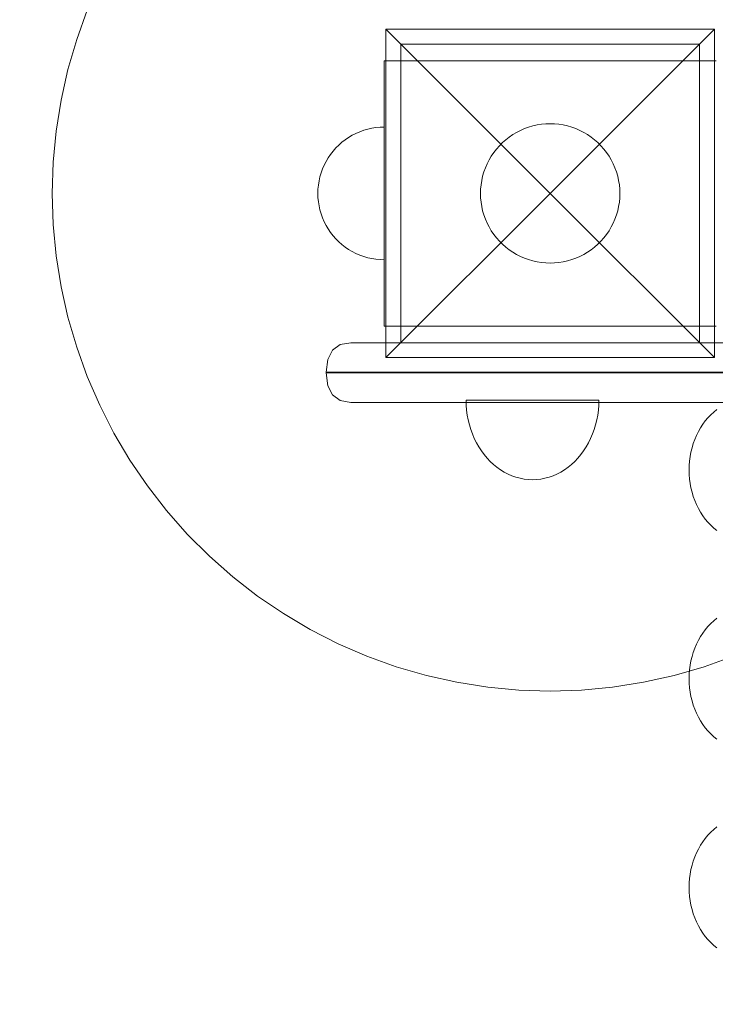
# Model space of a CAD drawing. Units: millimetres. Extents: x 20886 to 27242, y 658 to 6591.
# Drawn here: x 23220 to 23430, y 3747 to 4043 of the extents above; entities that cross this region are included whole.
import ezdxf

# ---------------------------------------------------------------- set-up
doc = ezdxf.new("R2010")
doc.units = ezdxf.units.MM
doc.header["$MEASUREMENT"] = 0
doc.linetypes.add('Wipeout_Contour', pattern=[1000, 0, -1000])
doc.layers.add('STREFA', color=7, linetype='Continuous')
doc.layers.add('STREFA_Nr_pióra__7', color=7, linetype='Continuous', lineweight=18)
doc.layers.add('ZESTAW_Nr_pióra__7', color=7, linetype='Continuous', lineweight=18)
doc.styles.add('GENERATED_STYLE_1', font='txt')
doc.dimstyles.new('GENERATED_STYLE__1', dxfattribs={"dimtxt": 150, "dimasz": 47.5, "dimexe": 0.18, "dimexo": 300, "dimgap": 0.09, "dimtad": 0, "dimtih": 1, "dimtoh": 1, "dimdec": 0, "dimlfac": 0.1, "dimzin": 0, "dimdsep": 46, "dimtxsty": 'GENERATED_STYLE_1', "dimblk": 'ARROWHEAD_5', "dimblk1": 'ARROWHEAD_5', "dimblk2": 'ARROWHEAD_5', "dimcen": 0.09, "dimclrd": 7, "dimclre": 7, "dimclrt": 7, "dimazin": 0, "dimtfac": 1, "dimtdec": 4, "dimtmove": 0, "dimatfit": 3, "dimfxl": 0, "dimtolj": 1, "dimtzin": 0, "dimarcsym": 0})

# ---------------------------------------------------------------- blocks, each defined once
blk = doc.blocks.new('*D1')
at = {"layer": 'STREFA', "linetype": 'Continuous', "lineweight": 0, "true_color": 0x000000}
for points in [[(20885.84, 758.23), (20934.12, 745.3), (20934.12, 771.17)], [(26685.31, 758.23), (26637.03, 771.17), (26637.03, 745.3)]]:
    blk.add_hatch(color=18, dxfattribs=at).paths.add_polyline_path(points)
at = {"layer": 'STREFA_Nr_pióra__7', "linetype": 'Continuous'}
for p, q in [((26685.31, 711.36), (26685.31, 4067.01)), ((20885.84, 711.36), (20885.84, 2215.62)), ((20885.84, 758.23), (20934.12, 771.17)), ((20934.12, 771.17), (20934.12, 745.3)), ((26685.31, 758.23), (26637.03, 771.17)), ((26637.03, 745.3), (26637.03, 771.17)), ((20885.84, 758.23), (20934.12, 745.3)), ((20934.12, 758.23), (23602.4, 758.23)), ((23968.76, 758.23), (26637.03, 758.23)), ((26685.31, 758.23), (26637.03, 745.3))]:
    blk.add_line(p, q, dxfattribs=at)
at = {"color": 254, "linetype": 'Wipeout_Contour', "lineweight": 0, "ltscale": 95191.478941}
blk.add_wipeout([(23589.83, 658.23), (23981.32, 658.23), (23981.32, 858.23), (23589.83, 858.23)], dxfattribs=at).dxf.layer = 'STREFA'
at = {"layer": 'STREFA_Nr_pióra__7', "insert": (23614.83, 683.23), "char_height": 150, "attachment_point": 7, "style": 'GENERATED_STYLE_1'}
blk.add_mtext('\\A1;{\\fArial|b0|i0|c238|p38;580}', dxfattribs=at)
blk = doc.blocks.new('ARROWHEAD_5')
at = {"color": 0, "linetype": 'Continuous', "lineweight": 0}
blk.add_line((0, 0), (-1, 0), dxfattribs=at)
blk.add_solid([(-1, 0.2679), (0, 0), (-1, -0.2679), (-1, 0.2679)], dxfattribs=at)

msp = doc.modelspace()

# ---------------------------------------------------------------- linework, layer by layer
at = {"layer": 'ZESTAW_Nr_pióra__7', "linetype": 'Continuous'}
for p, q in [((23240.85, 4046.34), (23237.66, 4037.47)), ((23330.82, 4040.61), (23380.31, 3991.12)), ((23330.82, 3941.62), (23330.82, 4040.61)), ((23330.82, 4040.61), (23429.81, 4040.61)), ((23429.81, 4040.61), (23380.31, 3991.12)), ((23429.81, 4040.61), (23429.81, 3941.62)), ((23237.66, 4037.47), (23235.03, 4028.42)), ((23425.31, 4036.12), (23335.31, 4036.12)), ((23335.31, 4036.12), (23335.31, 3946.12)), ((23425.31, 3946.12), (23425.31, 4036.12)), ((23330.31, 4031.12), (23330.31, 4006.12)), ((23330.31, 4031.12), (23335.31, 4031.12)), ((23425.31, 4031.12), (23335.31, 4031.12)), ((23335.31, 4031.12), (23335.31, 4006.12)), ((23425.31, 4031.12), (23425.31, 4006.12)), ((23430.31, 4031.12), (23425.31, 4031.12)), ((23235.03, 4028.42), (23232.97, 4019.22)), ((23232.97, 4019.22), (23231.5, 4009.92)), ((23231.5, 4009.92), (23230.61, 4000.54)), ((23320.68, 4008.64), (23321.8, 4009.21)), ((23320.68, 4008.64), (23321.8, 4009.21)), ((23321.8, 4009.21), (23322.95, 4009.71)), ((23321.8, 4009.21), (23322.95, 4009.71)), ((23322.95, 4009.71), (23324.13, 4010.14)), ((23322.95, 4009.71), (23324.13, 4010.14)), ((23324.13, 4010.14), (23325.34, 4010.49)), ((23324.13, 4010.14), (23325.34, 4010.49)), ((23325.34, 4010.49), (23326.57, 4010.76)), ((23325.34, 4010.49), (23326.57, 4010.76)), ((23326.57, 4010.76), (23327.81, 4010.96)), ((23326.57, 4010.76), (23327.81, 4010.96)), ((23327.81, 4010.96), (23329.06, 4011.08)), ((23327.81, 4010.96), (23329.06, 4011.08)), ((23329.06, 4011.08), (23330.31, 4011.12)), ((23329.06, 4011.08), (23330.31, 4011.12)), ((23330.31, 4011.08), (23330.31, 4011.12)), ((23330.31, 4010.96), (23330.31, 4011.08)), ((23330.31, 4010.76), (23330.31, 4010.96)), ((23330.31, 4010.49), (23330.31, 4010.76)), ((23330.31, 4010.14), (23330.31, 4010.49)), ((23330.31, 4009.71), (23330.31, 4010.14)), ((23330.31, 4009.21), (23330.31, 4009.71)), ((23330.31, 4008.64), (23330.31, 4009.21)), ((23369.06, 4008.85), (23370.2, 4009.52)), ((23370.2, 4009.52), (23371.37, 4010.12)), ((23371.37, 4010.12), (23372.58, 4010.64)), ((23372.58, 4010.64), (23373.82, 4011.09)), ((23373.82, 4011.09), (23375.09, 4011.46)), ((23375.09, 4011.46), (23376.38, 4011.75)), ((23376.38, 4011.75), (23377.68, 4011.95)), ((23377.68, 4011.95), (23379, 4012.08)), ((23379, 4012.08), (23380.31, 4012.12)), ((23380.31, 4012.12), (23381.63, 4012.08)), ((23381.63, 4012.08), (23382.95, 4011.95)), ((23382.95, 4011.95), (23384.25, 4011.75)), ((23384.25, 4011.75), (23385.54, 4011.46)), ((23385.54, 4011.46), (23386.8, 4011.09)), ((23386.8, 4011.09), (23388.04, 4010.64)), ((23388.04, 4010.64), (23389.26, 4010.12)), ((23389.26, 4010.12), (23390.43, 4009.52)), ((23390.43, 4009.52), (23391.57, 4008.85)), ((23316.62, 4005.7), (23317.57, 4006.53)), ((23316.62, 4005.7), (23317.57, 4006.53)), ((23317.57, 4006.53), (23318.56, 4007.3)), ((23317.57, 4006.53), (23318.56, 4007.3)), ((23318.56, 4007.3), (23319.6, 4008)), ((23318.56, 4007.3), (23319.6, 4008)), ((23319.6, 4008), (23320.68, 4008.64)), ((23319.6, 4008), (23320.68, 4008.64)), ((23330.31, 4008), (23330.31, 4008.64)), ((23330.31, 4007.3), (23330.31, 4008)), ((23330.31, 4006.53), (23330.31, 4007.3)), ((23330.31, 4005.7), (23330.31, 4006.53)), ((23365.01, 4005.49), (23365.94, 4006.43)), ((23365.94, 4006.43), (23366.93, 4007.3)), ((23366.93, 4007.3), (23367.97, 4008.11)), ((23367.97, 4008.11), (23369.06, 4008.85)), ((23391.57, 4008.85), (23392.66, 4008.11)), ((23392.66, 4008.11), (23393.7, 4007.3)), ((23393.7, 4007.3), (23394.69, 4006.43)), ((23394.69, 4006.43), (23395.62, 4005.49)), ((23314.13, 4002.87), (23314.9, 4003.87)), ((23314.13, 4002.87), (23314.9, 4003.87)), ((23314.9, 4003.87), (23315.73, 4004.81)), ((23314.9, 4003.87), (23315.73, 4004.81)), ((23315.73, 4004.81), (23316.62, 4005.7)), ((23315.73, 4004.81), (23316.62, 4005.7)), ((23330.31, 4006.12), (23330.31, 3976.12)), ((23330.31, 4004.81), (23330.31, 4005.7)), ((23330.31, 4003.87), (23330.31, 4004.81)), ((23330.31, 4002.87), (23330.31, 4003.87)), ((23335.31, 4006.12), (23335.31, 3976.12)), ((23362.58, 4002.37), (23363.32, 4003.46)), ((23363.32, 4003.46), (23364.13, 4004.5)), ((23364.13, 4004.5), (23365.01, 4005.49)), ((23395.62, 4005.49), (23396.49, 4004.5)), ((23396.49, 4004.5), (23397.3, 4003.46)), ((23397.3, 4003.46), (23398.04, 4002.37)), ((23425.31, 4006.12), (23425.31, 3976.12)), ((23230.61, 4000.54), (23230.31, 3991.12)), ((23312.22, 3999.63), (23312.79, 4000.75)), ((23312.22, 3999.63), (23312.79, 4000.75)), ((23312.79, 4000.75), (23313.43, 4001.83)), ((23312.79, 4000.75), (23313.43, 4001.83)), ((23313.43, 4001.83), (23314.13, 4002.87)), ((23313.43, 4001.83), (23314.13, 4002.87)), ((23330.31, 4001.83), (23330.31, 4002.87)), ((23330.31, 4000.75), (23330.31, 4001.83)), ((23330.31, 3999.63), (23330.31, 4000.75)), ((23361.31, 4000.06), (23361.91, 4001.23)), ((23361.91, 4001.23), (23362.58, 4002.37)), ((23398.04, 4002.37), (23398.72, 4001.23)), ((23398.72, 4001.23), (23399.32, 4000.06)), ((23311.29, 3997.3), (23311.72, 3998.48)), ((23311.29, 3997.3), (23311.72, 3998.48)), ((23311.72, 3998.48), (23312.22, 3999.63)), ((23311.72, 3998.48), (23312.22, 3999.63)), ((23330.31, 3998.48), (23330.31, 3999.63)), ((23330.31, 3997.3), (23330.31, 3998.48)), ((23359.97, 3996.34), (23360.34, 3997.61)), ((23360.34, 3997.61), (23360.79, 3998.85)), ((23360.79, 3998.85), (23361.31, 4000.06)), ((23399.32, 4000.06), (23399.84, 3998.85)), ((23399.84, 3998.85), (23400.29, 3997.61)), ((23400.29, 3997.61), (23400.65, 3996.34)), ((23310.47, 3993.62), (23310.67, 3994.86)), ((23310.47, 3993.62), (23310.67, 3994.86)), ((23310.67, 3994.86), (23310.94, 3996.09)), ((23310.67, 3994.86), (23310.94, 3996.09)), ((23310.94, 3996.09), (23311.29, 3997.3)), ((23310.94, 3996.09), (23311.29, 3997.3)), ((23330.31, 3996.09), (23330.31, 3997.3)), ((23330.31, 3994.86), (23330.31, 3996.09)), ((23330.31, 3993.62), (23330.31, 3994.86)), ((23359.48, 3993.75), (23359.69, 3995.05)), ((23359.69, 3995.05), (23359.97, 3996.34)), ((23400.65, 3996.34), (23400.94, 3995.05)), ((23400.94, 3995.05), (23401.15, 3993.75)), ((23310.31, 3991.12), (23310.35, 3992.37)), ((23310.31, 3991.12), (23310.35, 3992.37)), ((23310.35, 3992.37), (23310.47, 3993.62)), ((23310.35, 3992.37), (23310.47, 3993.62)), ((23330.31, 3992.37), (23330.31, 3993.62)), ((23330.31, 3991.12), (23330.31, 3992.37)), ((23359.31, 3991.12), (23359.36, 3992.44)), ((23359.36, 3992.44), (23359.48, 3993.75)), ((23401.15, 3993.75), (23401.27, 3992.44)), ((23401.27, 3992.44), (23401.31, 3991.12)), ((23230.31, 3991.12), (23230.61, 3981.7)), ((23310.31, 3991.12), (23310.35, 3989.86)), ((23310.31, 3991.12), (23310.35, 3989.86)), ((23310.35, 3989.86), (23310.47, 3988.61)), ((23310.35, 3989.86), (23310.47, 3988.61)), ((23310.47, 3988.61), (23310.67, 3987.37)), ((23310.47, 3988.61), (23310.67, 3987.37)), ((23330.31, 3989.86), (23330.31, 3991.12)), ((23330.31, 3988.61), (23330.31, 3989.86)), ((23330.31, 3987.37), (23330.31, 3988.61)), ((23330.82, 3941.62), (23380.31, 3991.12)), ((23359.36, 3989.8), (23359.31, 3991.12)), ((23359.48, 3988.49), (23359.36, 3989.8)), ((23359.69, 3987.18), (23359.48, 3988.49)), ((23429.81, 3941.62), (23380.31, 3991.12)), ((23401.15, 3988.49), (23400.94, 3987.18)), ((23401.27, 3989.8), (23401.15, 3988.49)), ((23401.31, 3991.12), (23401.27, 3989.8)), ((23310.67, 3987.37), (23310.94, 3986.14)), ((23310.67, 3987.37), (23310.94, 3986.14)), ((23310.94, 3986.14), (23311.29, 3984.94)), ((23310.94, 3986.14), (23311.29, 3984.94)), ((23330.31, 3986.14), (23330.31, 3987.37)), ((23330.31, 3984.94), (23330.31, 3986.14)), ((23359.97, 3985.89), (23359.69, 3987.18)), ((23360.34, 3984.63), (23359.97, 3985.89)), ((23400.65, 3985.89), (23400.29, 3984.63)), ((23400.94, 3987.18), (23400.65, 3985.89)), ((23311.29, 3984.94), (23311.72, 3983.75)), ((23311.29, 3984.94), (23311.72, 3983.75)), ((23311.72, 3983.75), (23312.22, 3982.6)), ((23311.72, 3983.75), (23312.22, 3982.6)), ((23312.22, 3982.6), (23312.79, 3981.48)), ((23312.22, 3982.6), (23312.79, 3981.48)), ((23330.31, 3983.75), (23330.31, 3984.94)), ((23330.31, 3982.6), (23330.31, 3983.75)), ((23330.31, 3981.48), (23330.31, 3982.6)), ((23360.79, 3983.39), (23360.34, 3984.63)), ((23361.31, 3982.18), (23360.79, 3983.39)), ((23399.84, 3983.39), (23399.32, 3982.18)), ((23400.29, 3984.63), (23399.84, 3983.39)), ((23230.61, 3981.7), (23231.5, 3972.32)), ((23312.79, 3981.48), (23313.43, 3980.4)), ((23312.79, 3981.48), (23313.43, 3980.4)), ((23313.43, 3980.4), (23314.13, 3979.36)), ((23313.43, 3980.4), (23314.13, 3979.36)), ((23330.31, 3980.4), (23330.31, 3981.48)), ((23330.31, 3979.36), (23330.31, 3980.4)), ((23361.91, 3981), (23361.31, 3982.18)), ((23362.58, 3979.86), (23361.91, 3981)), ((23363.32, 3978.77), (23362.58, 3979.86)), ((23398.04, 3979.86), (23397.3, 3978.77)), ((23398.72, 3981), (23398.04, 3979.86)), ((23399.32, 3982.18), (23398.72, 3981)), ((23314.13, 3979.36), (23314.9, 3978.37)), ((23314.13, 3979.36), (23314.9, 3978.37)), ((23314.9, 3978.37), (23315.73, 3977.43)), ((23314.9, 3978.37), (23315.73, 3977.43)), ((23315.73, 3977.43), (23316.62, 3976.54)), ((23315.73, 3977.43), (23316.62, 3976.54)), ((23330.31, 3978.37), (23330.31, 3979.36)), ((23330.31, 3977.43), (23330.31, 3978.37)), ((23330.31, 3976.54), (23330.31, 3977.43)), ((23364.13, 3977.73), (23363.32, 3978.77)), ((23365.01, 3976.74), (23364.13, 3977.73)), ((23365.94, 3975.81), (23365.01, 3976.74)), ((23395.62, 3976.74), (23394.69, 3975.81)), ((23396.49, 3977.73), (23395.62, 3976.74)), ((23397.3, 3978.77), (23396.49, 3977.73)), ((23316.62, 3976.54), (23317.57, 3975.71)), ((23316.62, 3976.54), (23317.57, 3975.71)), ((23317.57, 3975.71), (23318.56, 3974.94)), ((23317.57, 3975.71), (23318.56, 3974.94)), ((23318.56, 3974.94), (23319.6, 3974.23)), ((23318.56, 3974.94), (23319.6, 3974.23)), ((23319.6, 3974.23), (23320.68, 3973.59)), ((23319.6, 3974.23), (23320.68, 3973.59)), ((23330.31, 3975.71), (23330.31, 3976.54)), ((23330.31, 3976.12), (23330.31, 3951.12)), ((23330.31, 3974.94), (23330.31, 3975.71)), ((23330.31, 3974.23), (23330.31, 3974.94)), ((23330.31, 3973.59), (23330.31, 3974.23)), ((23335.31, 3976.12), (23335.31, 3951.12)), ((23366.93, 3974.94), (23365.94, 3975.81)), ((23367.97, 3974.13), (23366.93, 3974.94)), ((23369.06, 3973.39), (23367.97, 3974.13)), ((23392.66, 3974.13), (23391.57, 3973.39)), ((23393.7, 3974.94), (23392.66, 3974.13)), ((23394.69, 3975.81), (23393.7, 3974.94)), ((23425.31, 3976.12), (23425.31, 3951.12)), ((23231.5, 3972.32), (23232.97, 3963.01)), ((23320.68, 3973.59), (23321.8, 3973.02)), ((23320.68, 3973.59), (23321.8, 3973.02)), ((23321.8, 3973.02), (23322.95, 3972.52)), ((23321.8, 3973.02), (23322.95, 3972.52)), ((23322.95, 3972.52), (23324.13, 3972.1)), ((23322.95, 3972.52), (23324.13, 3972.1)), ((23324.13, 3972.1), (23325.34, 3971.75)), ((23324.13, 3972.1), (23325.34, 3971.75)), ((23325.34, 3971.75), (23326.57, 3971.47)), ((23325.34, 3971.75), (23326.57, 3971.47)), ((23326.57, 3971.47), (23327.81, 3971.27)), ((23326.57, 3971.47), (23327.81, 3971.27)), ((23327.81, 3971.27), (23329.06, 3971.16)), ((23327.81, 3971.27), (23329.06, 3971.16)), ((23329.06, 3971.16), (23330.31, 3971.12)), ((23329.06, 3971.16), (23330.31, 3971.12)), ((23330.31, 3973.02), (23330.31, 3973.59)), ((23330.31, 3972.52), (23330.31, 3973.02)), ((23330.31, 3972.1), (23330.31, 3972.52)), ((23330.31, 3971.75), (23330.31, 3972.1)), ((23330.31, 3971.47), (23330.31, 3971.75)), ((23330.31, 3971.27), (23330.31, 3971.47)), ((23330.31, 3971.16), (23330.31, 3971.27)), ((23330.31, 3971.12), (23330.31, 3971.16)), ((23370.2, 3972.71), (23369.06, 3973.39)), ((23371.37, 3972.12), (23370.2, 3972.71)), ((23372.58, 3971.59), (23371.37, 3972.12)), ((23373.82, 3971.15), (23372.58, 3971.59)), ((23375.09, 3970.78), (23373.82, 3971.15)), ((23376.38, 3970.49), (23375.09, 3970.78)), ((23385.54, 3970.78), (23384.25, 3970.49)), ((23386.8, 3971.15), (23385.54, 3970.78)), ((23388.04, 3971.59), (23386.8, 3971.15)), ((23389.26, 3972.12), (23388.04, 3971.59)), ((23390.43, 3972.71), (23389.26, 3972.12)), ((23391.57, 3973.39), (23390.43, 3972.71)), ((23377.68, 3970.28), (23376.38, 3970.49)), ((23379, 3970.16), (23377.68, 3970.28)), ((23380.31, 3970.12), (23379, 3970.16)), ((23381.63, 3970.16), (23380.31, 3970.12)), ((23382.95, 3970.28), (23381.63, 3970.16)), ((23384.25, 3970.49), (23382.95, 3970.28)), ((23232.97, 3963.01), (23235.03, 3953.81)), ((23235.03, 3953.81), (23237.66, 3944.76)), ((23330.31, 3951.12), (23335.31, 3951.12)), ((23335.31, 3951.12), (23425.31, 3951.12)), ((23430.31, 3951.12), (23425.31, 3951.12)), ((23237.66, 3944.76), (23240.85, 3935.9)), ((23317.01, 3945.55), (23314.7, 3943.87)), ((23320.24, 3946.12), (23317.01, 3945.55)), ((23320.24, 3946.12), (23320.92, 3946.12)), ((23320.92, 3946.12), (23322.27, 3946.12)), ((23324.25, 3946.12), (23322.27, 3946.12)), ((23326.79, 3946.12), (23324.25, 3946.12)), ((23326.79, 3946.12), (23329.81, 3946.12)), ((23329.81, 3946.12), (23333.24, 3946.12)), ((23333.24, 3946.12), (23336.95, 3946.12)), ((23335.31, 3946.12), (23425.31, 3946.12)), ((23336.95, 3946.12), (23340.84, 3946.12)), ((23340.84, 3946.12), (24184.79, 3946.12)), ((23312.81, 3937.21), (23313.3, 3941.09)), ((23314.7, 3943.87), (23313.3, 3941.09)), ((23429.81, 3941.62), (23330.82, 3941.62)), ((23240.85, 3935.9), (23244.59, 3927.25)), ((23313.73, 3937.21), (23312.81, 3937.21)), ((23312.81, 3937.21), (23312.81, 3937.02)), ((23312.81, 3937.02), (23313.73, 3937.02)), ((23312.81, 3937.02), (23313.3, 3933.14)), ((23313.73, 3937.21), (23315.52, 3937.21)), ((23313.73, 3937.02), (23315.52, 3937.02)), ((23315.52, 3937.21), (23318.15, 3937.21)), ((23315.52, 3937.02), (23318.15, 3937.02)), ((23321.52, 3937.21), (23318.15, 3937.21)), ((23321.52, 3937.02), (23318.15, 3937.02)), ((23325.54, 3937.21), (23321.52, 3937.21)), ((23321.52, 3937.02), (23325.54, 3937.02)), ((23325.54, 3937.21), (23330.09, 3937.21)), ((23325.54, 3937.02), (23330.09, 3937.02)), ((23330.09, 3937.21), (23335.02, 3937.21)), ((23335.02, 3937.02), (23330.09, 3937.02)), ((23335.02, 3937.21), (23340.19, 3937.21)), ((23335.02, 3937.02), (23340.19, 3937.02)), ((23340.19, 3937.21), (24185.44, 3937.21)), ((23340.19, 3937.02), (24185.44, 3937.02)), ((23314.7, 3930.36), (23313.3, 3933.14)), ((23317.01, 3928.69), (23314.7, 3930.36)), ((23244.59, 3927.25), (23248.87, 3918.85)), ((23320.24, 3928.12), (23317.01, 3928.69)), ((23320.24, 3928.12), (23320.92, 3928.12)), ((23320.92, 3928.12), (23322.27, 3928.12)), ((23324.25, 3928.12), (23322.27, 3928.12)), ((23326.79, 3928.12), (23324.25, 3928.12)), ((23326.79, 3928.12), (23329.81, 3928.12)), ((23329.81, 3928.12), (23333.24, 3928.12)), ((23333.24, 3928.12), (23336.95, 3928.12)), ((23336.95, 3928.12), (23340.84, 3928.12)), ((23340.84, 3928.12), (24184.79, 3928.12)), ((23355.03, 3927.32), (23354.99, 3928.83)), ((23355.03, 3927.32), (23354.99, 3928.83)), ((23355.03, 3928.83), (23354.99, 3928.83)), ((23355.15, 3928.83), (23355.03, 3928.83)), ((23355.15, 3925.82), (23355.03, 3927.32)), ((23355.15, 3925.82), (23355.03, 3927.32)), ((23355.34, 3928.83), (23355.15, 3928.83)), ((23355.62, 3928.83), (23355.34, 3928.83)), ((23355.97, 3928.83), (23355.62, 3928.83)), ((23356.39, 3928.83), (23355.97, 3928.83)), ((23356.89, 3928.83), (23356.39, 3928.83)), ((23357.46, 3928.83), (23356.89, 3928.83)), ((23358.1, 3928.83), (23357.46, 3928.83)), ((23358.81, 3928.83), (23358.1, 3928.83)), ((23359.58, 3928.83), (23358.81, 3928.83)), ((23360.41, 3928.83), (23359.58, 3928.83)), ((23361.3, 3928.83), (23360.41, 3928.83)), ((23362.24, 3928.83), (23361.3, 3928.83)), ((23363.23, 3928.83), (23362.24, 3928.83)), ((23364.27, 3928.83), (23363.23, 3928.83)), ((23365.35, 3928.83), (23364.27, 3928.83)), ((23366.47, 3928.83), (23365.35, 3928.83)), ((23367.63, 3928.83), (23366.47, 3928.83)), ((23368.81, 3928.83), (23367.63, 3928.83)), ((23370.01, 3928.83), (23368.81, 3928.83)), ((23371.24, 3928.83), (23370.01, 3928.83)), ((23372.48, 3928.83), (23371.24, 3928.83)), ((23373.73, 3928.83), (23372.48, 3928.83)), ((23374.99, 3928.83), (23373.73, 3928.83)), ((23376.24, 3928.83), (23374.99, 3928.83)), ((23377.49, 3928.83), (23376.24, 3928.83)), ((23378.74, 3928.83), (23377.49, 3928.83)), ((23379.96, 3928.83), (23378.74, 3928.83)), ((23381.17, 3928.83), (23379.96, 3928.83)), ((23382.35, 3928.83), (23381.17, 3928.83)), ((23383.5, 3928.83), (23382.35, 3928.83)), ((23384.62, 3928.83), (23383.5, 3928.83)), ((23385.7, 3928.83), (23384.62, 3928.83)), ((23386.74, 3928.83), (23385.7, 3928.83)), ((23387.74, 3928.83), (23386.74, 3928.83)), ((23388.68, 3928.83), (23387.74, 3928.83)), ((23389.57, 3928.83), (23388.68, 3928.83)), ((23390.4, 3928.83), (23389.57, 3928.83)), ((23391.17, 3928.83), (23390.4, 3928.83)), ((23391.87, 3928.83), (23391.17, 3928.83)), ((23392.51, 3928.83), (23391.87, 3928.83)), ((23393.08, 3928.83), (23392.51, 3928.83)), ((23393.58, 3928.83), (23393.08, 3928.83)), ((23394.01, 3928.83), (23393.58, 3928.83)), ((23394.36, 3928.83), (23394.01, 3928.83)), ((23394.63, 3928.83), (23394.36, 3928.83)), ((23394.83, 3928.83), (23394.63, 3928.83)), ((23394.95, 3928.83), (23394.83, 3928.83)), ((23394.83, 3925.82), (23394.95, 3927.32)), ((23394.83, 3925.82), (23394.95, 3927.32)), ((23394.95, 3927.32), (23394.99, 3928.83)), ((23394.95, 3927.32), (23394.99, 3928.83)), ((23394.99, 3928.83), (23394.95, 3928.83)), ((23355.34, 3924.33), (23355.15, 3925.82)), ((23355.34, 3924.33), (23355.15, 3925.82)), ((23355.62, 3922.86), (23355.34, 3924.33)), ((23355.62, 3922.86), (23355.34, 3924.33)), ((23394.36, 3922.86), (23394.63, 3924.33)), ((23394.36, 3922.86), (23394.63, 3924.33)), ((23394.63, 3924.33), (23394.83, 3925.82)), ((23394.63, 3924.33), (23394.83, 3925.82)), ((23427.05, 3922.53), (23427.85, 3923.49)), ((23427.85, 3923.49), (23428.7, 3924.39)), ((23428.7, 3924.39), (23429.59, 3925.22)), ((23429.59, 3925.22), (23430.53, 3925.98)), ((23355.97, 3921.41), (23355.62, 3922.86)), ((23355.97, 3921.41), (23355.62, 3922.86)), ((23356.39, 3919.99), (23355.97, 3921.41)), ((23356.39, 3919.99), (23355.97, 3921.41)), ((23393.58, 3919.99), (23394.01, 3921.41)), ((23393.58, 3919.99), (23394.01, 3921.41)), ((23394.01, 3921.41), (23394.36, 3922.86)), ((23394.01, 3921.41), (23394.36, 3922.86)), ((23424.98, 3919.32), (23425.61, 3920.44)), ((23425.61, 3920.44), (23426.31, 3921.52)), ((23426.31, 3921.52), (23427.05, 3922.53)), ((23248.87, 3918.85), (23253.66, 3910.74)), ((23356.89, 3918.61), (23356.39, 3919.99)), ((23356.89, 3918.61), (23356.39, 3919.99)), ((23357.46, 3917.27), (23356.89, 3918.61)), ((23357.46, 3917.27), (23356.89, 3918.61)), ((23358.1, 3915.97), (23357.46, 3917.27)), ((23358.1, 3915.97), (23357.46, 3917.27)), ((23391.87, 3915.97), (23392.51, 3917.27)), ((23391.87, 3915.97), (23392.51, 3917.27)), ((23392.51, 3917.27), (23393.08, 3918.61)), ((23392.51, 3917.27), (23393.08, 3918.61)), ((23393.08, 3918.61), (23393.58, 3919.99)), ((23393.08, 3918.61), (23393.58, 3919.99)), ((23423.89, 3916.94), (23424.4, 3918.15)), ((23424.4, 3918.15), (23424.98, 3919.32)), ((23358.81, 3914.72), (23358.1, 3915.97)), ((23358.81, 3914.72), (23358.1, 3915.97)), ((23359.58, 3913.53), (23358.81, 3914.72)), ((23359.58, 3913.53), (23358.81, 3914.72)), ((23390.4, 3913.53), (23391.17, 3914.72)), ((23390.4, 3913.53), (23391.17, 3914.72)), ((23391.17, 3914.72), (23391.87, 3915.97)), ((23391.17, 3914.72), (23391.87, 3915.97)), ((23422.74, 3913.12), (23423.06, 3914.42)), ((23423.06, 3914.42), (23423.44, 3915.7)), ((23423.44, 3915.7), (23423.89, 3916.94)), ((23360.41, 3912.4), (23359.58, 3913.53)), ((23360.41, 3912.4), (23359.58, 3913.53)), ((23361.3, 3911.33), (23360.41, 3912.4)), ((23361.3, 3911.33), (23360.41, 3912.4)), ((23362.24, 3910.34), (23361.3, 3911.33)), ((23362.24, 3910.34), (23361.3, 3911.33)), ((23387.74, 3910.34), (23388.68, 3911.33)), ((23387.74, 3910.34), (23388.68, 3911.33)), ((23388.68, 3911.33), (23389.57, 3912.4)), ((23388.68, 3911.33), (23389.57, 3912.4)), ((23389.57, 3912.4), (23390.4, 3913.53)), ((23389.57, 3912.4), (23390.4, 3913.53)), ((23422.32, 3910.45), (23422.49, 3911.79)), ((23422.49, 3911.79), (23422.74, 3913.12)), ((23253.66, 3910.74), (23258.96, 3902.95)), ((23363.23, 3909.41), (23362.24, 3910.34)), ((23363.23, 3909.41), (23362.24, 3910.34)), ((23364.27, 3908.57), (23363.23, 3909.41)), ((23364.27, 3908.57), (23363.23, 3909.41)), ((23365.35, 3907.8), (23364.27, 3908.57)), ((23365.35, 3907.8), (23364.27, 3908.57)), ((23384.62, 3907.8), (23385.7, 3908.57)), ((23384.62, 3907.8), (23385.7, 3908.57)), ((23385.7, 3908.57), (23386.74, 3909.41)), ((23385.7, 3908.57), (23386.74, 3909.41)), ((23386.74, 3909.41), (23387.74, 3910.34)), ((23386.74, 3909.41), (23387.74, 3910.34)), ((23422.18, 3907.75), (23422.21, 3909.1)), ((23422.21, 3909.1), (23422.32, 3910.45)), ((23366.47, 3907.11), (23365.35, 3907.8)), ((23366.47, 3907.11), (23365.35, 3907.8)), ((23367.63, 3906.51), (23366.47, 3907.11)), ((23367.63, 3906.51), (23366.47, 3907.11)), ((23368.81, 3906), (23367.63, 3906.51)), ((23368.81, 3906), (23367.63, 3906.51)), ((23370.01, 3905.58), (23368.81, 3906)), ((23370.01, 3905.58), (23368.81, 3906)), ((23371.24, 3905.25), (23370.01, 3905.58)), ((23371.24, 3905.25), (23370.01, 3905.58)), ((23378.74, 3905.25), (23379.96, 3905.58)), ((23378.74, 3905.25), (23379.96, 3905.58)), ((23379.96, 3905.58), (23381.17, 3906)), ((23379.96, 3905.58), (23381.17, 3906)), ((23381.17, 3906), (23382.35, 3906.51)), ((23381.17, 3906), (23382.35, 3906.51)), ((23382.35, 3906.51), (23383.5, 3907.11)), ((23382.35, 3906.51), (23383.5, 3907.11)), ((23383.5, 3907.11), (23384.62, 3907.8)), ((23383.5, 3907.11), (23384.62, 3907.8)), ((23422.21, 3906.39), (23422.18, 3907.75)), ((23422.32, 3905.04), (23422.21, 3906.39)), ((23258.96, 3902.95), (23264.74, 3895.5)), ((23372.48, 3905.02), (23371.24, 3905.25)), ((23372.48, 3905.02), (23371.24, 3905.25)), ((23373.73, 3904.88), (23372.48, 3905.02)), ((23373.73, 3904.88), (23372.48, 3905.02)), ((23374.99, 3904.83), (23373.73, 3904.88)), ((23374.99, 3904.83), (23373.73, 3904.88)), ((23374.99, 3904.83), (23376.24, 3904.88)), ((23374.99, 3904.83), (23376.24, 3904.88)), ((23376.24, 3904.88), (23377.49, 3905.02)), ((23376.24, 3904.88), (23377.49, 3905.02)), ((23377.49, 3905.02), (23378.74, 3905.25)), ((23377.49, 3905.02), (23378.74, 3905.25)), ((23422.49, 3903.7), (23422.32, 3905.04)), ((23422.74, 3902.38), (23422.49, 3903.7)), ((23423.06, 3901.07), (23422.74, 3902.38)), ((23423.44, 3899.8), (23423.06, 3901.07)), ((23423.89, 3898.55), (23423.44, 3899.8)), ((23424.4, 3897.34), (23423.89, 3898.55)), ((23424.98, 3896.17), (23424.4, 3897.34)), ((23264.74, 3895.5), (23270.97, 3888.44)), ((23425.61, 3895.05), (23424.98, 3896.17)), ((23426.31, 3893.98), (23425.61, 3895.05)), ((23427.05, 3892.96), (23426.31, 3893.98)), ((23427.85, 3892), (23427.05, 3892.96)), ((23428.7, 3891.1), (23427.85, 3892)), ((23429.59, 3890.27), (23428.7, 3891.1)), ((23270.97, 3888.44), (23277.63, 3881.77)), ((23430.53, 3889.51), (23429.59, 3890.27)), ((23277.63, 3881.77), (23284.7, 3875.54)), ((23284.7, 3875.54), (23292.15, 3869.76)), ((23292.15, 3869.76), (23299.94, 3864.47)), ((23299.94, 3864.47), (23308.05, 3859.67)), ((23427.85, 3860.59), (23428.7, 3861.49)), ((23428.7, 3861.49), (23429.59, 3862.32)), ((23429.59, 3862.32), (23430.53, 3863.08)), ((23308.05, 3859.67), (23316.45, 3855.39)), ((23425.61, 3857.54), (23426.31, 3858.61)), ((23426.31, 3858.61), (23427.05, 3859.63)), ((23427.05, 3859.63), (23427.85, 3860.59)), ((23316.45, 3855.39), (23325.1, 3851.65)), ((23423.89, 3854.04), (23424.4, 3855.25)), ((23424.4, 3855.25), (23424.98, 3856.42)), ((23424.98, 3856.42), (23425.61, 3857.54)), ((23423.06, 3851.52), (23423.44, 3852.8)), ((23423.44, 3852.8), (23423.89, 3854.04)), ((23325.1, 3851.65), (23333.96, 3848.46)), ((23422.49, 3848.89), (23422.74, 3850.22)), ((23422.74, 3850.22), (23423.06, 3851.52)), ((23426.67, 3848.46), (23435.53, 3851.65)), ((23333.96, 3848.46), (23343.01, 3845.83)), ((23417.62, 3845.83), (23426.67, 3848.46)), ((23422.18, 3844.85), (23422.21, 3846.2)), ((23422.21, 3846.2), (23422.32, 3847.55)), ((23422.32, 3847.55), (23422.49, 3848.89)), ((23343.01, 3845.83), (23352.21, 3843.77)), ((23352.21, 3843.77), (23361.51, 3842.3)), ((23399.11, 3842.3), (23408.42, 3843.77)), ((23408.42, 3843.77), (23417.62, 3845.83)), ((23422.21, 3843.49), (23422.18, 3844.85)), ((23422.32, 3842.14), (23422.21, 3843.49)), ((23361.51, 3842.3), (23370.9, 3841.41)), ((23370.9, 3841.41), (23380.31, 3841.12)), ((23380.31, 3841.12), (23389.73, 3841.41)), ((23389.73, 3841.41), (23399.11, 3842.3)), ((23422.49, 3840.8), (23422.32, 3842.14)), ((23422.74, 3839.47), (23422.49, 3840.8)), ((23423.06, 3838.17), (23422.74, 3839.47)), ((23423.44, 3836.89), (23423.06, 3838.17)), ((23423.89, 3835.65), (23423.44, 3836.89)), ((23424.4, 3834.44), (23423.89, 3835.65)), ((23424.98, 3833.27), (23424.4, 3834.44)), ((23425.61, 3832.15), (23424.98, 3833.27)), ((23426.31, 3831.08), (23425.61, 3832.15)), ((23427.05, 3830.06), (23426.31, 3831.08)), ((23427.85, 3829.1), (23427.05, 3830.06)), ((23428.7, 3828.2), (23427.85, 3829.1)), ((23429.59, 3827.37), (23428.7, 3828.2)), ((23430.53, 3826.61), (23429.59, 3827.37)), ((23427.85, 3797.69), (23428.7, 3798.59)), ((23428.7, 3798.59), (23429.59, 3799.42)), ((23429.59, 3799.42), (23430.53, 3800.18)), ((23425.61, 3794.64), (23426.31, 3795.71)), ((23426.31, 3795.71), (23427.05, 3796.73)), ((23427.05, 3796.73), (23427.85, 3797.69)), ((23424.4, 3792.35), (23424.98, 3793.52)), ((23424.98, 3793.52), (23425.61, 3794.64)), ((23423.06, 3788.62), (23423.44, 3789.9)), ((23423.44, 3789.9), (23423.89, 3791.14)), ((23423.89, 3791.14), (23424.4, 3792.35)), ((23422.49, 3785.99), (23422.74, 3787.32)), ((23422.74, 3787.32), (23423.06, 3788.62)), ((23422.21, 3783.3), (23422.32, 3784.65)), ((23422.32, 3784.65), (23422.49, 3785.99)), ((23422.18, 3781.94), (23422.21, 3783.3)), ((23422.21, 3780.59), (23422.18, 3781.94)), ((23422.32, 3779.24), (23422.21, 3780.59)), ((23422.49, 3777.9), (23422.32, 3779.24)), ((23422.74, 3776.57), (23422.49, 3777.9)), ((23423.06, 3775.27), (23422.74, 3776.57)), ((23423.44, 3773.99), (23423.06, 3775.27)), ((23423.89, 3772.75), (23423.44, 3773.99)), ((23424.4, 3771.54), (23423.89, 3772.75)), ((23424.98, 3770.37), (23424.4, 3771.54)), ((23425.61, 3769.25), (23424.98, 3770.37)), ((23426.31, 3768.18), (23425.61, 3769.25)), ((23427.05, 3767.16), (23426.31, 3768.18)), ((23427.85, 3766.2), (23427.05, 3767.16)), ((23428.7, 3765.3), (23427.85, 3766.2)), ((23429.59, 3764.47), (23428.7, 3765.3)), ((23430.53, 3763.71), (23429.59, 3764.47))]:
    msp.add_line(p, q, dxfattribs=at)

# ---------------------------------------------------------------- next in the draw order: dimensions: what is measured, and where the dimension line sits
at = {"layer": 'STREFA', "linetype": 'Continuous'}
dim = msp.add_linear_dim(base=(26685.31, 758.23), p1=(20885.84, 2515.62), p2=(26685.31, 4367.01), dimstyle='GENERATED_STYLE__1', dxfattribs=at)
dim.commit()
dim.dimension.update_dxf_attribs({"geometry": '*D1', "text_midpoint": (23785.58, 758.23), "dimtype": 160})

doc.saveas('drawing.dxf')
